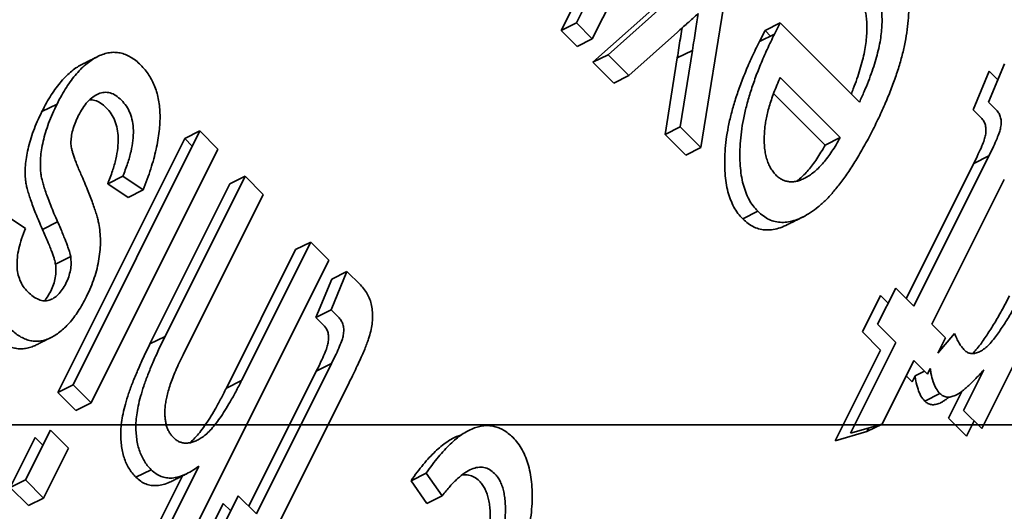
# Model space of a CAD drawing. Units: millimetres. Extents: x -49.6 to 40.4, y -55.2 to 29.
# Drawn here: x 17.7 to 22.1, y -5.4 to -3.2 of the extents above; entities that cross this region are included whole.
import ezdxf

# ---------------------------------------------------------------- set-up
doc = ezdxf.new("R2010")
doc.units = ezdxf.units.MM
for name, color, linetype, true_color in [('Isometric$44', 7, 'Continuous', 0xffffff), ('ORTHO$40', 7, 'Continuous', 0xffffff), ('ORTHO$42', 7, 'Continuous', 0xffffff)]:
    doc.layers.add(name, color=color, linetype=linetype, true_color=true_color)

msp = doc.modelspace()

# ---------------------------------------------------------------- linework, layer by layer
at = {"layer": 'Isometric$44', "color": 18, "linetype": 'Continuous', "lineweight": 35}
for p, q in [((21.0132, -1.7702, -22.7835), (20.2466, -3.3036, -23.5501)), ((20.6784, -3.0242, -23.7025), (20.2496, -3.4066, -23.6562)), ((20.3163, -3.3733, -23.6895), (20.745, -2.9909, -23.7359)), ((20.2573, -3.073, -23.3303), (20.1769, -3.2339, -23.4107)), ((20.8365, -3.0823, -23.9188), (20.7245, -3.7815, -24.506)), ((20.1102, -3.2672, -23.3774), (20.1767, -3.1343, -23.3109)), ((20.1769, -3.2339, -23.4107), (20.1102, -3.2672, -23.3774)), ((20.2466, -3.3036, -23.5501), (20.1769, -3.2339, -23.4107)), ((21.0063, -3.2672, -24.2735), (21.073, -3.2339, -24.3068)), ((21.073, -3.2339, -24.3068), (21.0479, -3.2826, -24.3305)), ((21.073, -3.2339, -24.3068), (21.4215, -3.5824, -25.0038)), ((20.1102, -3.2672, -23.3774), (20.1799, -3.3369, -23.5168)), ((20.6213, -3.2737, -23.895), (20.4074, -3.4644, -23.8719)), ((20.9813, -3.3159, -24.2972), (21.0063, -3.2672, -24.2735)), ((21.0479, -3.2826, -24.3305), (20.9813, -3.3159, -24.2972)), ((21.0304, -3.2913, -24.3217), (21.0063, -3.2672, -24.2735)), ((20.2466, -3.3036, -23.5501), (20.1799, -3.3369, -23.5168)), ((20.3163, -3.3733, -23.6895), (20.2496, -3.4066, -23.6562)), ((20.4074, -3.4644, -23.8719), (20.3163, -3.3733, -23.6895)), ((20.687, -3.3543, -24.0413), (20.6203, -3.3876, -24.0079)), ((20.6333, -3.6903, -24.3236), (20.687, -3.3543, -24.0413)), ((20.2496, -3.4066, -23.6562), (20.3408, -3.4978, -23.8385)), ((20.6203, -3.3876, -24.0079), (20.5667, -3.7237, -24.2903)), ((22.0587, -3.4131, -25.4718), (21.989, -3.5824, -25.5713)), ((21.9223, -3.6157, -25.538), (21.992, -3.4464, -25.4384)), ((21.992, -3.4464, -25.4384), (22.0295, -3.4839, -25.5134)), ((20.4074, -3.4644, -23.8719), (20.3408, -3.4978, -23.8385)), ((21.337, -3.7368, -25.0738), (21.073, -3.4728, -24.5458)), ((21.044, -3.5439, -24.5879), (21.2703, -3.7702, -25.0405)), ((17.8262, -3.6236, -21.4498), (17.8928, -3.5903, -21.4831)), ((21.989, -3.5824, -25.5713), (22.0237, -3.617, -25.6407)), ((21.957, -3.6504, -25.6074), (21.9223, -3.6157, -25.538)), ((18.5207, -3.7085, -22.2292), (17.9631, -4.8236, -22.7868)), ((18.4541, -3.7418, -22.1959), (18.5207, -3.7085, -22.2292)), ((18.5207, -3.7085, -22.2292), (18.6004, -3.7882, -22.3885)), ((20.6333, -3.6903, -24.3236), (20.5667, -3.7237, -24.2903)), ((20.5667, -3.7237, -24.2903), (20.6578, -3.8148, -24.4726)), ((20.7245, -3.7815, -24.506), (20.6333, -3.6903, -24.3236)), ((17.8965, -4.857, -22.7535), (18.4541, -3.7418, -22.1959)), ((18.4874, -3.7752, -22.2626), (18.4541, -3.7418, -22.1959)), ((21.337, -3.7368, -25.0738), (21.2703, -3.7702, -25.0405)), ((18.0428, -4.9033, -22.9461), (18.6004, -3.7882, -22.3885)), ((20.7245, -3.7815, -24.506), (20.6578, -3.8148, -24.4726)), ((21.9239, -3.8515, -25.7754), (21.6271, -4.4451, -26.0722)), ((21.6604, -4.4785, -26.1389), (21.9905, -3.8182, -25.8087)), ((21.9905, -3.8182, -25.8087), (21.9239, -3.8515, -25.7754)), ((18.1822, -3.9076, -22.0898), (18.1155, -3.941, -22.0565)), ((18.2718, -3.9674, -22.2392), (18.1822, -3.9076, -22.0898)), ((18.3681, -4.6111, -22.9792), (18.7199, -3.9076, -22.6275)), ((18.7199, -3.9076, -22.6275), (18.6532, -3.941, -22.5942)), ((18.7199, -3.9076, -22.6275), (18.7995, -3.9873, -22.7868)), ((21.7401, -4.5581, -26.2982), (22.0585, -3.9212, -25.9797)), ((21.9591, -5.0161, -26.9752), (22.5167, -3.901, -26.4177)), ((18.1155, -3.941, -22.0565), (18.2051, -4.0007, -22.2058)), ((18.2718, -3.9674, -22.2392), (18.2051, -4.0007, -22.2058)), ((18.6532, -3.941, -22.5942), (18.3014, -4.6445, -22.9459)), ((18.7995, -3.9873, -22.7868), (18.4468, -4.6927, -23.1395)), ((20.9746, -4.0615, -25.0362), (20.908, -4.0949, -25.0028)), ((17.7541, -4.1366, -21.8907), (17.6644, -4.0769, -21.7413)), ((17.8955, -4.1077, -22.0032), (17.8288, -4.141, -21.9698)), ((19.0086, -4.1964, -23.205), (18.7041, -4.8053, -23.5094)), ((19.0086, -4.1964, -23.205), (18.9419, -4.2297, -23.1716)), ((19.0883, -4.276, -23.3643), (19.0086, -4.1964, -23.205)), ((18.9419, -4.2297, -23.1716), (18.6375, -4.8386, -23.4761)), ((17.8862, -4.2941, -22.1803), (17.9529, -4.2608, -22.2137)), ((18.3216, -5.8094, -24.1309), (19.0883, -4.276, -23.3643)), ((19.0982, -4.4951, -23.5933), (19.1679, -4.3258, -23.4937)), ((19.1679, -4.3258, -23.4937), (19.1012, -4.3591, -23.4604)), ((19.2269, -4.3848, -23.6116), (19.1679, -4.3258, -23.4937)), ((19.1012, -4.3591, -23.4604), (19.0315, -4.5284, -23.56)), ((21.5808, -4.3988, -25.9796), (21.5011, -4.5581, -26.0592)), ((21.6604, -4.4785, -26.1389), (21.5808, -4.3988, -25.9796)), ((21.4344, -4.5914, -26.0259), (21.5141, -4.4321, -25.9462)), ((21.5141, -4.4321, -25.9462), (21.5474, -4.4655, -26.0129)), ((19.0315, -4.5284, -23.56), (19.0982, -4.4951, -23.5933)), ((19.0982, -4.4951, -23.5933), (19.1329, -4.5298, -23.6627)), ((19.0662, -4.5631, -23.6293), (19.0315, -4.5284, -23.56)), ((21.5011, -4.5581, -26.0592), (21.5808, -4.6378, -26.2185)), ((21.7998, -4.6178, -26.4177), (21.7401, -4.5581, -26.2982)), ((18.3681, -4.6111, -22.9792), (18.3014, -4.6445, -22.9459)), ((21.5141, -4.6711, -26.1852), (21.4344, -4.5914, -26.0259)), ((21.8396, -4.5979, -26.4376), (21.7666, -4.6842, -26.4508)), ((21.7666, -4.6842, -26.4508), (21.7998, -4.6178, -26.4177)), ((21.315, -5.0694, -26.3843), (21.5141, -4.6711, -26.1852)), ((21.5808, -4.6378, -26.2185), (21.3816, -5.036, -26.4177)), ((21.6604, -4.7174, -26.3778), (21.521, -4.9962, -26.5172)), ((21.6604, -4.7174, -26.3778), (21.7202, -4.7772, -26.4973)), ((18.7696, -5.3912, -24.1608), (19.0998, -4.7309, -23.8307)), ((19.0998, -4.7309, -23.8307), (19.0331, -4.7643, -23.7974)), ((21.7202, -4.7772, -26.4973), (21.7329, -4.7517, -26.4846)), ((21.9685, -4.7585, -26.7269), (21.8795, -4.9365, -26.8159)), ((18.6375, -4.8386, -23.4761), (18.7041, -4.8053, -23.5094)), ((19.0331, -4.7643, -23.7974), (18.7363, -5.3578, -24.0941)), ((21.6535, -4.8105, -26.464), (21.6271, -4.7841, -26.4112)), ((21.6662, -4.785, -26.4513), (21.6535, -4.8105, -26.464)), ((21.7074, -4.7644, -26.4719), (21.6662, -4.785, -26.4513)), ((17.9631, -4.8236, -22.7868), (17.8965, -4.857, -22.7535)), ((18.0428, -4.9033, -22.9461), (17.9631, -4.8236, -22.7868)), ((18.8493, -5.4708, -24.3201), (19.1678, -4.8339, -24.0017)), ((17.8965, -4.857, -22.7535), (17.9761, -4.9366, -22.9128)), ((21.7087, -4.8956, -26.6043), (21.7754, -4.8623, -26.6376)), ((21.8128, -4.9698, -26.7826), (21.8712, -4.8529, -26.7242)), ((17.9761, -4.9366, -22.9128), (18.0428, -4.9033, -22.9461)), ((21.8925, -5.0494, -26.9419), (21.8128, -4.9698, -26.7826)), ((21.8795, -4.9365, -26.8159), (21.9591, -5.0161, -26.9752)), ((21.3816, -5.036, -26.4177), (21.521, -4.9962, -26.5172)), ((21.521, -4.9962, -26.5172), (21.4544, -5.0295, -26.4839)), ((21.4544, -5.0295, -26.4839), (21.4627, -5.0129, -26.4756)), ((21.9258, -4.9828, -26.9086), (21.8925, -5.0494, -26.9419)), ((17.6874, -5.2752, -22.9626), (17.7969, -5.0561, -22.853)), ((17.8636, -5.0228, -22.8864), (17.7541, -5.2418, -22.9959)), ((17.7969, -5.0561, -22.853), (17.8302, -5.0895, -22.9197)), ((17.9432, -5.1024, -23.0457), (17.8636, -5.0228, -22.8864)), ((21.4544, -5.0295, -26.4839), (21.315, -5.0694, -26.3843)), ((17.8337, -5.3215, -23.1552), (17.9432, -5.1024, -23.0457)), ((18.2419, -5.7297, -23.9716), (18.5161, -5.1815, -23.6975)), ((18.4448, -5.2239, -23.6687), (18.1753, -5.763, -23.9383)), ((18.3065, -5.1969, -23.5034), (18.2398, -5.2302, -23.47)), ((19.5164, -5.212, -24.7284), (19.4497, -5.2453, -24.695)), ((19.5861, -5.3115, -24.8976), (19.5164, -5.212, -24.7284)), ((17.7541, -5.2418, -22.9959), (17.6874, -5.2752, -22.9626)), ((17.6874, -5.2752, -22.9626), (17.767, -5.3548, -23.1219)), ((17.8337, -5.3215, -23.1552), (17.7541, -5.2418, -22.9959)), ((19.4497, -5.2453, -24.695), (19.5194, -5.3449, -24.8643)), ((17.767, -5.3548, -23.1219), (17.8337, -5.3215, -23.1552)), ((18.69, -5.3115, -24.0015), (18.6103, -5.4708, -24.0812)), ((18.7696, -5.3912, -24.1608), (18.69, -5.3115, -24.0015)), ((19.5194, -5.3449, -24.8643), (19.5861, -5.3115, -24.8976)), ((18.5437, -5.5042, -24.0478), (18.6233, -5.3449, -23.9682)), ((18.6233, -5.3449, -23.9682), (18.6567, -5.3782, -24.0348))]:
    msp.add_line(p, q, dxfattribs=at)
for points, knots in [([(21.5529, -2.9073, -24.4602), (21.5606, -2.9156, -24.4762), (21.5758, -2.9318, -24.5076), (21.5949, -2.9616, -24.5565), (21.6108, -2.9945, -24.6053), (21.6228, -3.0313, -24.6541), (21.6318, -3.071, -24.7027), (21.6373, -3.1143, -24.7516), (21.639, -3.1611, -24.8001), (21.6375, -3.211, -24.8485), (21.6322, -3.2637, -24.8959), (21.6228, -3.3188, -24.9416), (21.6099, -3.3761, -24.986), (21.5927, -3.4355, -25.0282), (21.5718, -3.4969, -25.0687), (21.5469, -3.5605, -25.1074), (21.5182, -3.6263, -25.1445), (21.4969, -3.67, -25.1669), (21.4859, -3.6925, -25.1784)], [0, 0, 0, 0, 0.058734, 0.115345, 0.170494, 0.224181, 0.278063, 0.332137, 0.387914, 0.445297, 0.504439, 0.565292, 0.628705, 0.694986, 0.764829, 0.838697, 0.916978, 1, 1, 1, 1]), ([(21.4215, -3.5824, -25.0038), (21.4286, -3.5667, -24.9953), (21.4424, -3.5363, -24.9787), (21.4608, -3.4908, -24.9515), (21.4772, -3.4473, -24.9245), (21.4905, -3.4054, -24.8959), (21.5018, -3.3654, -24.8672), (21.5104, -3.3272, -24.8375), (21.5166, -3.2906, -24.8072), (21.5199, -3.2561, -24.776), (21.5212, -3.2237, -24.745), (21.5203, -3.1938, -24.7141), (21.5173, -3.1663, -24.6837), (21.5125, -3.1413, -24.6538), (21.5058, -3.1184, -24.6243), (21.4969, -3.0983, -24.5952), (21.4859, -3.0806, -24.5665), (21.4772, -3.071, -24.5483), (21.4728, -3.0662, -24.539)], [0, 0, 0, 0, 0.087615, 0.170302, 0.248233, 0.321396, 0.390473, 0.456094, 0.518813, 0.578779, 0.636426, 0.691492, 0.744156, 0.795371, 0.845741, 0.896295, 0.947255, 1, 1, 1, 1]), ([(21.4061, -3.0995, -24.5056), (21.4105, -3.1044, -24.5149), (21.4192, -3.114, -24.5332), (21.4302, -3.1317, -24.5619), (21.4392, -3.1517, -24.5909), (21.4458, -3.1746, -24.6205), (21.4507, -3.1997, -24.6503), (21.4537, -3.2271, -24.6808), (21.4546, -3.2571, -24.7116), (21.4532, -3.2895, -24.7427), (21.4499, -3.324, -24.7739), (21.4437, -3.3605, -24.8042), (21.4351, -3.3988, -24.8339), (21.4239, -3.4387, -24.8626), (21.4105, -3.4806, -24.8912), (21.397, -3.5164, -24.9134), (21.3883, -3.5384, -24.9267), (21.3852, -3.546, -24.9312)], [0, 0, 0, 0, 0.060542, 0.119034, 0.177061, 0.234876, 0.293662, 0.35411, 0.417317, 0.483484, 0.552315, 0.624305, 0.699625, 0.778913, 0.86289, 0.952341, 1, 1, 1, 1]), ([(20.6213, -3.2737, -23.895), (20.6358, -3.2609, -23.8966), (20.6662, -3.2338, -23.9), (20.6967, -3.2067, -23.9035), (20.7128, -3.1925, -23.9053)], [0, 0, 0, 0, 0.472845, 1, 1, 1, 1]), ([(20.7128, -3.1925, -23.9053), (20.7109, -3.2046, -23.9155), (20.7069, -3.2298, -23.9367), (20.7005, -3.2688, -23.9693), (20.694, -3.3107, -24.0047), (20.6894, -3.3394, -24.0288), (20.687, -3.3543, -24.0413)], [0, 0, 0, 0, 0.224058, 0.467262, 0.72406, 1, 1, 1, 1]), ([(20.6203, -3.3876, -24.0079), (20.6227, -3.3727, -23.9955), (20.6274, -3.344, -23.9714), (20.6338, -3.3022, -23.936), (20.6386, -3.2731, -23.9117), (20.6411, -3.258, -23.899), (20.6414, -3.2559, -23.8973)], [0, 0, 0, 0, 0.338961, 0.654408, 0.953156, 1, 1, 1, 1]), ([(20.9746, -4.0615, -25.0362), (20.9675, -4.0538, -25.0212), (20.9533, -4.0385, -24.9918), (20.9355, -4.0101, -24.9457), (20.921, -3.9782, -24.8992), (20.9095, -3.9428, -24.8523), (20.9013, -3.9037, -24.8051), (20.8968, -3.8608, -24.7576), (20.8951, -3.8145, -24.7096), (20.8966, -3.7648, -24.6614), (20.9018, -3.712, -24.6138), (20.9108, -3.6568, -24.5676), (20.9242, -3.5995, -24.5237), (20.9409, -3.5401, -24.481), (20.9621, -3.4786, -24.4407), (20.9867, -3.4147, -24.4015), (21.0156, -3.3488, -24.3644), (21.0369, -3.305, -24.342), (21.0479, -3.2826, -24.3305)], [0, 0, 0, 0, 0.05571, 0.109694, 0.162658, 0.215196, 0.268175, 0.32202, 0.377796, 0.436048, 0.496318, 0.558287, 0.622502, 0.689912, 0.760814, 0.835862, 0.91572, 1, 1, 1, 1]), ([(20.9813, -3.3159, -24.2972), (20.9703, -3.3384, -24.3087), (20.9489, -3.3822, -24.3311), (20.9201, -3.4481, -24.3681), (20.8955, -3.5119, -24.4074), (20.8743, -3.5734, -24.4477), (20.8575, -3.6329, -24.4904), (20.8441, -3.6902, -24.5343), (20.8351, -3.7454, -24.5804), (20.83, -3.7981, -24.6281), (20.8284, -3.8479, -24.6762), (20.8302, -3.8941, -24.7243), (20.8347, -3.9371, -24.7717), (20.8428, -3.9762, -24.819), (20.8543, -4.0115, -24.8659), (20.8689, -4.0435, -24.9123), (20.8866, -4.0718, -24.9585), (20.9008, -4.0871, -24.9879), (20.908, -4.0949, -25.0028)], [0, 0, 0, 0, 0.08428, 0.164138, 0.239186, 0.310088, 0.377498, 0.441713, 0.503682, 0.563952, 0.622204, 0.67798, 0.731825, 0.784804, 0.837342, 0.890306, 0.94429, 1, 1, 1, 1]), ([(17.8928, -3.5903, -21.4831), (17.8995, -3.5773, -21.4768), (17.9126, -3.552, -21.4646), (17.9337, -3.5168, -21.4505), (17.9556, -3.4854, -21.441), (17.9778, -3.4568, -21.4347), (18.001, -3.4325, -21.4335), (18.0246, -3.4112, -21.4358), (18.049, -3.3937, -21.4427), (18.0737, -3.3797, -21.4533), (18.0985, -3.3696, -21.4681), (18.123, -3.3636, -21.4866), (18.1471, -3.3623, -21.5094), (18.1708, -3.3649, -21.5358), (18.1942, -3.3721, -21.5663), (18.2171, -3.3834, -21.6005), (18.2397, -3.3988, -21.6385), (18.2538, -3.4121, -21.666), (18.2611, -3.419, -21.68)], [0, 0, 0, 0, 0.066737, 0.130739, 0.192622, 0.252706, 0.311442, 0.370262, 0.428902, 0.488462, 0.548455, 0.608072, 0.667754, 0.729187, 0.792805, 0.858714, 0.927446, 1, 1, 1, 1]), ([(18.0049, -3.4147, -21.4197), (17.9974, -3.4185, -21.4159), (17.9816, -3.4275, -21.4092), (17.958, -3.4445, -21.4025), (17.9343, -3.4658, -21.4002), (17.9112, -3.4902, -21.4013), (17.8889, -3.5187, -21.4076), (17.867, -3.5501, -21.4171), (17.8459, -3.5853, -21.4313), (17.8328, -3.6107, -21.4435), (17.8262, -3.6236, -21.4498)], [0, 0, 0, 0, 0.113267, 0.234503, 0.356109, 0.477543, 0.601764, 0.729703, 0.862026, 1, 1, 1, 1]), ([(18.2611, -3.419, -21.68), (18.2675, -3.426, -21.6935), (18.2802, -3.4396, -21.7197), (18.2972, -3.4625, -21.7596), (18.3114, -3.4875, -21.7989), (18.3235, -3.5139, -21.8374), (18.3327, -3.5424, -21.8751), (18.3398, -3.5724, -21.9122), (18.344, -3.6044, -21.9484), (18.3462, -3.6379, -21.9841), (18.3454, -3.6734, -22.0188), (18.3425, -3.7104, -22.053), (18.3368, -3.7492, -22.086), (18.3288, -3.7897, -22.1185), (18.3181, -3.8318, -22.1499), (18.305, -3.8756, -22.1807), (18.2898, -3.9213, -22.2111), (18.2779, -3.9518, -22.2297), (18.2718, -3.9674, -22.2392)], [0, 0, 0, 0, 0.068598, 0.133768, 0.196572, 0.256229, 0.314602, 0.370895, 0.427188, 0.483069, 0.539889, 0.597519, 0.657405, 0.719194, 0.784329, 0.852247, 0.924462, 1, 1, 1, 1]), ([(21.0042, -3.7065, -24.7107), (21.0049, -3.6985, -24.7034), (21.0064, -3.6821, -24.6884), (21.011, -3.6565, -24.6674), (21.0169, -3.6294, -24.6463), (21.0247, -3.6009, -24.6257), (21.0341, -3.5708, -24.6048), (21.0455, -3.5394, -24.5849), (21.0585, -3.5064, -24.5648), (21.068, -3.4842, -24.5523), (21.073, -3.4728, -24.5458)], [0, 0, 0, 0, 0.101833, 0.20833, 0.319957, 0.44015, 0.566852, 0.703097, 0.846883, 1, 1, 1, 1]), ([(17.9862, -3.6425, -21.6287), (17.9925, -3.6308, -21.6233), (18.0049, -3.6079, -21.6128), (18.0268, -3.5793, -21.6061), (18.0506, -3.5584, -21.609), (18.0756, -3.544, -21.6197), (18.1016, -3.537, -21.6386), (18.1272, -3.5401, -21.6674), (18.1526, -3.5518, -21.7044), (18.1679, -3.5656, -21.7335), (18.176, -3.5728, -21.7488)], [0, 0, 0, 0, 0.119572, 0.232215, 0.343976, 0.460221, 0.58071, 0.708044, 0.84573, 1, 1, 1, 1]), ([(17.8955, -4.1077, -22.0032), (17.8901, -4.0954, -21.9855), (17.8798, -4.072, -21.9519), (17.8658, -4.0378, -21.9037), (17.8537, -4.0066, -21.8603), (17.8434, -3.9783, -21.8216), (17.835, -3.9527, -21.7877), (17.8287, -3.93, -21.7587), (17.8237, -3.9106, -21.7343), (17.8205, -3.8878, -21.7083), (17.8189, -3.8605, -21.6795), (17.82, -3.8267, -21.6467), (17.8243, -3.7909, -21.6152), (17.8317, -3.7533, -21.5849), (17.8423, -3.7141, -21.5564), (17.8556, -3.6735, -21.5291), (17.8729, -3.6319, -21.5048), (17.886, -3.6045, -21.4905), (17.8928, -3.5903, -21.4831)], [0, 0, 0, 0, 0.088802, 0.169044, 0.241298, 0.305599, 0.36146, 0.409493, 0.449546, 0.481868, 0.538906, 0.596212, 0.655284, 0.717158, 0.781997, 0.850081, 0.922425, 1, 1, 1, 1]), ([(18.1093, -3.6062, -21.7155), (18.1012, -3.5989, -21.7001), (18.0859, -3.5852, -21.6711), (18.061, -3.5736, -21.6346), (18.0439, -3.5715, -21.6153), (18.0356, -3.572, -21.6076)], [0, 0, 0, 0, 0.374159, 0.708094, 1, 1, 1, 1]), ([(18.176, -3.5728, -21.7488), (18.1835, -3.5813, -21.7648), (18.198, -3.5976, -21.7955), (18.2144, -3.6291, -21.8435), (18.225, -3.665, -21.89), (18.2295, -3.7056, -21.935), (18.2275, -3.7507, -21.9782), (18.2187, -3.7999, -22.0186), (18.2035, -3.8532, -22.0568), (18.1896, -3.8888, -22.0784), (18.1822, -3.9076, -22.0898)], [0, 0, 0, 0, 0.13251, 0.25394, 0.369112, 0.48185, 0.595966, 0.71821, 0.85134, 1, 1, 1, 1]), ([(17.8262, -3.6236, -21.4498), (17.8194, -3.6378, -21.4572), (17.8062, -3.6653, -21.4715), (17.7889, -3.7068, -21.4958), (17.7756, -3.7475, -21.5231), (17.765, -3.7866, -21.5516), (17.7576, -3.8242, -21.5819), (17.7533, -3.86, -21.6134), (17.7522, -3.8939, -21.6461), (17.7538, -3.9212, -21.675), (17.757, -3.9439, -21.701), (17.762, -3.9633, -21.7253), (17.7683, -3.9861, -21.7544), (17.7767, -4.0116, -21.7883), (17.787, -4.0399, -21.8269), (17.7992, -4.0712, -21.8703), (17.8132, -4.1053, -21.9185), (17.8234, -4.1287, -21.9522), (17.8288, -4.141, -21.9698)], [0, 0, 0, 0, 0.077575, 0.149919, 0.218003, 0.282842, 0.344716, 0.403788, 0.461094, 0.518132, 0.550454, 0.590507, 0.63854, 0.694401, 0.758702, 0.830956, 0.911198, 1, 1, 1, 1]), ([(18.1155, -3.941, -22.0565), (18.1229, -3.9222, -22.0451), (18.1369, -3.8866, -22.0234), (18.152, -3.8333, -21.9853), (18.1608, -3.784, -21.9449), (18.1628, -3.7389, -21.9017), (18.1583, -3.6983, -21.8566), (18.1477, -3.6624, -21.8101), (18.1313, -3.6309, -21.7622), (18.1169, -3.6146, -21.7315), (18.1093, -3.6062, -21.7155)], [0, 0, 0, 0, 0.14866, 0.28179, 0.404034, 0.51815, 0.630888, 0.74606, 0.86749, 1, 1, 1, 1]), ([(22.0237, -3.617, -25.6407), (22.0278, -3.6217, -25.6495), (22.0354, -3.6306, -25.6659), (22.0427, -3.6488, -25.6915), (22.0457, -3.6699, -25.7156), (22.0436, -3.6854, -25.729), (22.0425, -3.6933, -25.7358)], [0, 0, 0, 0, 0.286666, 0.536433, 0.76618, 1, 1, 1, 1]), ([(17.9538, -3.7619, -21.7157), (17.9542, -3.7526, -21.7069), (17.955, -3.734, -21.689), (17.9614, -3.7041, -21.6654), (17.9717, -3.673, -21.6447), (17.9812, -3.653, -21.6342), (17.9862, -3.6425, -21.6287)], [0, 0, 0, 0, 0.230879, 0.466821, 0.719998, 1, 1, 1, 1]), ([(21.9758, -3.7266, -25.7024), (21.9769, -3.7188, -25.6957), (21.979, -3.7033, -25.6823), (21.976, -3.6821, -25.6582), (21.9687, -3.6639, -25.6326), (21.9611, -3.6551, -25.6162), (21.957, -3.6504, -25.6074)], [0, 0, 0, 0, 0.23382, 0.463567, 0.713334, 1, 1, 1, 1]), ([(21.4859, -3.6925, -25.1784), (21.4741, -3.7155, -25.1896), (21.4513, -3.7602, -25.2115), (21.4156, -3.8225, -25.2382), (21.3803, -3.8789, -25.2592), (21.3452, -3.9293, -25.2745), (21.3102, -3.973, -25.2832), (21.2755, -4.0109, -25.2864), (21.2408, -4.0427, -25.2835), (21.2064, -4.0681, -25.2746), (21.1728, -4.0871, -25.26), (21.1405, -4.1008, -25.2413), (21.1093, -4.1091, -25.2184), (21.0796, -4.1109, -25.1905), (21.051, -4.1076, -25.1586), (21.0239, -4.0982, -25.1221), (20.9982, -4.0828, -25.081), (20.9826, -4.0687, -25.0513), (20.9746, -4.0615, -25.0362)], [0, 0, 0, 0, 0.084514, 0.164397, 0.239575, 0.310424, 0.377514, 0.441638, 0.503055, 0.562996, 0.620921, 0.676452, 0.730182, 0.783428, 0.835913, 0.88941, 0.943848, 1, 1, 1, 1]), ([(21.054, -3.9019, -24.9559), (21.0493, -3.8967, -24.946), (21.04, -3.8864, -24.9264), (21.028, -3.8681, -24.8961), (21.0187, -3.8468, -24.8655), (21.0112, -3.8235, -24.8348), (21.0062, -3.7976, -24.8038), (21.0029, -3.7696, -24.7726), (21.0024, -3.7389, -24.7414), (21.0036, -3.7174, -24.7211), (21.0042, -3.7065, -24.7107)], [0, 0, 0, 0, 0.128769, 0.253365, 0.374566, 0.494735, 0.616052, 0.739456, 0.867196, 1, 1, 1, 1]), ([(22.0425, -3.6933, -25.7358), (22.0408, -3.7002, -25.7409), (22.0366, -3.7166, -25.7532), (22.0254, -3.7442, -25.7696), (22.0098, -3.7789, -25.7888), (21.9974, -3.8042, -25.8016), (21.9905, -3.8182, -25.8087)], [0, 0, 0, 0, 0.154857, 0.368925, 0.650949, 1, 1, 1, 1]), ([(17.9538, -3.7619, -21.7157), (17.954, -3.7653, -21.7193), (17.9545, -3.7732, -21.7277), (17.9569, -3.7853, -21.7422), (17.9603, -3.7996, -21.7599), (17.9652, -3.8157, -21.7809), (17.9717, -3.8334, -21.8051), (17.9791, -3.8537, -21.8328), (17.9881, -3.8756, -21.8637), (17.9947, -3.8907, -21.8854), (17.9981, -3.8986, -21.8968)], [0, 0, 0, 0, 0.061004, 0.141395, 0.237691, 0.352034, 0.486513, 0.638401, 0.810736, 1, 1, 1, 1]), ([(21.054, -3.9019, -24.9559), (21.0585, -3.9061, -24.9646), (21.0675, -3.9143, -24.9818), (21.0821, -3.9234, -25.0056), (21.0978, -3.9288, -25.0266), (21.1139, -3.9323, -25.0462), (21.131, -3.9316, -25.0626), (21.1487, -3.9289, -25.0776), (21.1673, -3.9224, -25.0897), (21.1865, -3.9133, -25.0998), (21.206, -3.9014, -25.1074), (21.2253, -3.8861, -25.1115), (21.2444, -3.8684, -25.1129), (21.2635, -3.8478, -25.1113), (21.2822, -3.8242, -25.1064), (21.3008, -3.7976, -25.0984), (21.3194, -3.7687, -25.0881), (21.3311, -3.7476, -25.0786), (21.337, -3.7368, -25.0738)], [0, 0, 0, 0, 0.059496, 0.117439, 0.173917, 0.230546, 0.287144, 0.344361, 0.403544, 0.464857, 0.527346, 0.58921, 0.652435, 0.71661, 0.783604, 0.852624, 0.924924, 1, 1, 1, 1]), ([(21.9239, -3.8515, -25.7754), (21.9308, -3.8375, -25.7683), (21.9432, -3.8123, -25.7554), (21.9588, -3.7775, -25.7363), (21.97, -3.7499, -25.7199), (21.9741, -3.7335, -25.7076), (21.9758, -3.7266, -25.7024)], [0, 0, 0, 0, 0.349051, 0.631075, 0.845143, 1, 1, 1, 1]), ([(21.2703, -3.7702, -25.0405), (21.2644, -3.7809, -25.0453), (21.2528, -3.802, -25.0548), (21.2342, -3.8309, -25.0651), (21.2156, -3.8575, -25.0731), (21.1968, -3.8812, -25.078), (21.1778, -3.9018, -25.0796), (21.1611, -3.9173, -25.0783), (21.1506, -3.9257, -25.0764), (21.1467, -3.9287, -25.0754)], [0, 0, 0, 0, 0.167236, 0.328288, 0.482036, 0.631267, 0.774223, 0.915059, 1, 1, 1, 1]), ([(17.9981, -3.8986, -21.8968), (18.0032, -3.9103, -21.9135), (18.0129, -3.9327, -21.9456), (18.0264, -3.9655, -21.9919), (18.0386, -3.9957, -22.0343), (18.0491, -4.0239, -22.073), (18.0579, -4.0501, -22.108), (18.0657, -4.0735, -22.1392), (18.0718, -4.0948, -22.1666), (18.0776, -4.1203, -22.1978), (18.0822, -4.1514, -22.2336), (18.0843, -4.1899, -22.2742), (18.0827, -4.2299, -22.3126), (18.0778, -4.2708, -22.3486), (18.0691, -4.3123, -22.3814), (18.0572, -4.3542, -22.4114), (18.0415, -4.3957, -22.4372), (18.029, -4.4224, -22.4514), (18.0226, -4.436, -22.4585)], [0, 0, 0, 0, 0.080348, 0.154086, 0.221746, 0.283008, 0.338429, 0.387637, 0.431089, 0.468395, 0.535347, 0.601101, 0.665615, 0.730436, 0.795703, 0.861629, 0.92964, 1, 1, 1, 1]), ([(17.9529, -4.2608, -22.2137), (17.9522, -4.2574, -22.2097), (17.9507, -4.2496, -22.2003), (17.9472, -4.2369, -22.1841), (17.9422, -4.2217, -22.1639), (17.9355, -4.2042, -22.1397), (17.9278, -4.1835, -22.1113), (17.9182, -4.1608, -22.079), (17.9076, -4.1348, -22.0424), (17.8997, -4.1171, -22.0167), (17.8955, -4.1077, -22.0032)], [0, 0, 0, 0, 0.056472, 0.132657, 0.228152, 0.343167, 0.4768, 0.631658, 0.805172, 1, 1, 1, 1]), ([(20.908, -4.0949, -25.0028), (20.9159, -4.102, -25.0179), (20.9316, -4.1161, -25.0477), (20.9573, -4.1315, -25.0888), (20.9844, -4.1409, -25.1253), (21.013, -4.1443, -25.1572), (21.0427, -4.1424, -25.185), (21.0738, -4.1342, -25.208), (21.0955, -4.125, -25.2205), (21.1068, -4.1194, -25.2261), (21.1073, -4.1191, -25.2264)], [0, 0, 0, 0, 0.14709, 0.289692, 0.429828, 0.567314, 0.706792, 0.847538, 0.993002, 1, 1, 1, 1]), ([(17.7541, -4.1366, -21.8907), (17.7481, -4.1518, -21.8999), (17.7368, -4.1807, -21.9175), (17.7244, -4.224, -21.9484), (17.7178, -4.2642, -21.982), (17.7159, -4.3017, -22.0176), (17.72, -4.3355, -22.0556), (17.7294, -4.3661, -22.0955), (17.744, -4.3933, -22.1374), (17.7569, -4.4076, -22.1645), (17.7637, -4.4151, -22.1788)], [0, 0, 0, 0, 0.14289, 0.271578, 0.390469, 0.502571, 0.615208, 0.73219, 0.859187, 1, 1, 1, 1]), ([(17.8288, -4.141, -21.9698), (17.833, -4.1504, -21.9834), (17.8409, -4.1682, -22.0091), (17.8516, -4.1941, -22.0457), (17.8612, -4.2168, -22.078), (17.8689, -4.2375, -22.1064), (17.8755, -4.255, -22.1306), (17.8805, -4.2703, -22.1508), (17.8841, -4.2829, -22.167), (17.8856, -4.2908, -22.1763), (17.8862, -4.2941, -22.1803)], [0, 0, 0, 0, 0.194828, 0.368342, 0.5232, 0.656833, 0.771848, 0.867343, 0.943528, 1, 1, 1, 1]), ([(17.9529, -4.2608, -22.2137), (17.9538, -4.2705, -22.2243), (17.9556, -4.2891, -22.2447), (17.9523, -4.3198, -22.2721), (17.9447, -4.3503, -22.2951), (17.9361, -4.3691, -22.3052), (17.9317, -4.3787, -22.3104)], [0, 0, 0, 0, 0.262943, 0.503977, 0.746665, 1, 1, 1, 1]), ([(17.8651, -4.412, -22.2771), (17.8695, -4.4024, -22.2719), (17.8781, -4.3837, -22.2617), (17.8857, -4.3531, -22.2388), (17.8889, -4.3225, -22.2114), (17.8871, -4.3038, -22.191), (17.8862, -4.2941, -22.1803)], [0, 0, 0, 0, 0.253335, 0.496023, 0.737057, 1, 1, 1, 1]), ([(17.9317, -4.3787, -22.3104), (17.9266, -4.3881, -22.3147), (17.9167, -4.4063, -22.323), (17.8984, -4.428, -22.3264), (17.8787, -4.4437, -22.3225), (17.8573, -4.4536, -22.311), (17.8345, -4.4563, -22.2909), (17.8112, -4.4501, -22.2613), (17.787, -4.4366, -22.2236), (17.7718, -4.4226, -22.1944), (17.7637, -4.4151, -22.1788)], [0, 0, 0, 0, 0.106062, 0.207211, 0.308929, 0.418362, 0.538653, 0.673118, 0.825552, 1, 1, 1, 1]), ([(17.8368, -4.4549, -22.2917), (17.8411, -4.4501, -22.2912), (17.8514, -4.4371, -22.2885), (17.86, -4.4214, -22.2814), (17.8651, -4.412, -22.2771)], [0, 0, 0, 0, 0.406288, 1, 1, 1, 1]), ([(19.1678, -4.8339, -24.0017), (19.1743, -4.8207, -23.995), (19.1869, -4.7955, -23.9824), (19.2043, -4.7589, -23.9633), (19.2202, -4.7259, -23.946), (19.2335, -4.6955, -23.929), (19.2454, -4.6686, -23.914), (19.2548, -4.6444, -23.8992), (19.2626, -4.6236, -23.8861), (19.2701, -4.6001, -23.8702), (19.2761, -4.5729, -23.8491), (19.2804, -4.5415, -23.8219), (19.2807, -4.5112, -23.792), (19.2779, -4.482, -23.7599), (19.2714, -4.4539, -23.7253), (19.26, -4.4289, -23.6889), (19.2456, -4.4045, -23.6501), (19.2333, -4.3916, -23.6249), (19.2269, -4.3848, -23.6116)], [0, 0, 0, 0, 0.083545, 0.159876, 0.228339, 0.290344, 0.345196, 0.393108, 0.434003, 0.468159, 0.528538, 0.587469, 0.646559, 0.707604, 0.772036, 0.841534, 0.917022, 1, 1, 1, 1]), ([(22.148, -4.3994, -26.5474), (22.1379, -4.4191, -26.557), (22.1179, -4.4579, -26.5758), (22.0862, -4.513, -26.5993), (22.0539, -4.5652, -26.619), (22.0312, -4.5971, -26.6284), (22.0199, -4.613, -26.633)], [0, 0, 0, 0, 0.258393, 0.510947, 0.757266, 1, 1, 1, 1]), ([(18.0226, -4.436, -22.4585), (18.0167, -4.4473, -22.464), (18.0051, -4.4696, -22.4747), (17.9863, -4.5003, -22.4866), (17.9671, -4.5282, -22.4954), (17.9471, -4.5529, -22.5), (17.9264, -4.5738, -22.5002), (17.9052, -4.5924, -22.4976), (17.8833, -4.6075, -22.4908), (17.8608, -4.6193, -22.4802), (17.8382, -4.6281, -22.4662), (17.8157, -4.6323, -22.448), (17.7934, -4.6329, -22.4263), (17.7714, -4.6296, -22.4009), (17.7497, -4.6224, -22.372), (17.7284, -4.611, -22.3394), (17.707, -4.5966, -22.3036), (17.6937, -4.5838, -22.2775), (17.6868, -4.5772, -22.2641)], [0, 0, 0, 0, 0.064436, 0.125867, 0.185938, 0.24426, 0.301581, 0.35857, 0.416451, 0.475923, 0.535995, 0.595828, 0.657302, 0.7203, 0.78546, 0.85336, 0.924575, 1, 1, 1, 1]), ([(21.9533, -4.6464, -26.5996), (21.9645, -4.6305, -26.595), (21.9872, -4.5985, -26.5857), (22.0196, -4.5463, -26.5659), (22.0513, -4.4912, -26.5425), (22.0712, -4.4524, -26.5236), (22.0813, -4.4328, -26.5141)], [0, 0, 0, 0, 0.242734, 0.489053, 0.741607, 1, 1, 1, 1]), ([(19.1329, -4.5298, -23.6627), (19.137, -4.5345, -23.6715), (19.1446, -4.5433, -23.6879), (19.1519, -4.5615, -23.7134), (19.1549, -4.5827, -23.7376), (19.1528, -4.5982, -23.751), (19.1517, -4.606, -23.7577)], [0, 0, 0, 0, 0.286666, 0.536433, 0.76618, 1, 1, 1, 1]), ([(19.0851, -4.6393, -23.7244), (19.0861, -4.6315, -23.7176), (19.0883, -4.616, -23.7043), (19.0853, -4.5948, -23.6801), (19.0779, -4.5766, -23.6546), (19.0703, -4.5678, -23.6381), (19.0662, -4.5631, -23.6293)], [0, 0, 0, 0, 0.23382, 0.463567, 0.713334, 1, 1, 1, 1]), ([(17.6202, -4.6106, -22.2307), (17.627, -4.6171, -22.2441), (17.6403, -4.6299, -22.2702), (17.6617, -4.6444, -22.306), (17.683, -4.6557, -22.3387), (17.7047, -4.6629, -22.3676), (17.7267, -4.6663, -22.393), (17.749, -4.6656, -22.4146), (17.7715, -4.6614, -22.4329), (17.7889, -4.6547, -22.4436), (17.7988, -4.65, -22.4487), (17.801, -4.6489, -22.4499)], [0, 0, 0, 0, 0.139209, 0.270646, 0.395967, 0.51623, 0.632503, 0.745963, 0.856394, 0.967265, 1, 1, 1, 1]), ([(18.3065, -5.1969, -23.5034), (18.3008, -5.1908, -23.4916), (18.2898, -5.1789, -23.4687), (18.2755, -5.1579, -23.4334), (18.2635, -5.1352, -23.3987), (18.2537, -5.1106, -23.3643), (18.2467, -5.0836, -23.3303), (18.242, -5.0548, -23.2968), (18.2397, -5.0239, -23.2636), (18.2395, -4.9912, -23.2307), (18.2428, -4.9553, -23.1981), (18.2496, -4.9163, -23.166), (18.2603, -4.8738, -23.134), (18.2745, -4.8277, -23.1022), (18.2926, -4.7782, -23.0708), (18.3145, -4.7256, -23.04), (18.3395, -4.669, -23.0086), (18.3583, -4.6309, -22.9893), (18.3681, -4.6111, -22.9792)], [0, 0, 0, 0, 0.057444, 0.11172, 0.164296, 0.215175, 0.264674, 0.314426, 0.363638, 0.414362, 0.467035, 0.523919, 0.586431, 0.655337, 0.730601, 0.812712, 0.902626, 1, 1, 1, 1]), ([(19.1517, -4.606, -23.7577), (19.15, -4.6129, -23.7629), (19.1459, -4.6293, -23.7752), (19.1346, -4.6569, -23.7916), (19.1191, -4.6916, -23.8107), (19.1066, -4.7169, -23.8236), (19.0998, -4.7309, -23.8307)], [0, 0, 0, 0, 0.154857, 0.368925, 0.650949, 1, 1, 1, 1]), ([(21.8837, -4.6718, -26.5555), (21.8794, -4.6672, -26.5465), (21.8707, -4.6578, -26.5285), (21.8592, -4.6404, -26.4996), (21.8487, -4.6206, -26.4693), (21.8427, -4.6056, -26.4483), (21.8396, -4.5979, -26.4376)], [0, 0, 0, 0, 0.240042, 0.484989, 0.736809, 1, 1, 1, 1]), ([(22.0199, -4.613, -26.633), (22.0136, -4.6213, -26.6349), (22.0013, -4.6373, -26.6386), (21.9821, -4.6567, -26.6388), (21.9632, -4.6719, -26.6351), (21.9446, -4.6814, -26.626), (21.9269, -4.6869, -26.6139), (21.9108, -4.6865, -26.5973), (21.8959, -4.6823, -26.5783), (21.8878, -4.6754, -26.5631), (21.8837, -4.6718, -26.5555)], [0, 0, 0, 0, 0.146863, 0.283546, 0.414022, 0.539042, 0.66099, 0.776229, 0.887152, 1, 1, 1, 1]), ([(18.3014, -4.6445, -22.9459), (18.2917, -4.6643, -22.9559), (18.2729, -4.7024, -22.9752), (18.2478, -4.7589, -23.0067), (18.2259, -4.8116, -23.0375), (18.2079, -4.861, -23.0689), (18.1936, -4.9071, -23.1007), (18.183, -4.9496, -23.1326), (18.1761, -4.9887, -23.1648), (18.1729, -5.0245, -23.1974), (18.173, -5.0573, -23.2303), (18.1754, -5.0881, -23.2635), (18.18, -5.1169, -23.2969), (18.187, -5.144, -23.331), (18.1968, -5.1685, -23.3654), (18.2089, -5.1912, -23.4001), (18.2231, -5.2122, -23.4353), (18.2342, -5.2241, -23.4583), (18.2398, -5.2302, -23.47)], [0, 0, 0, 0, 0.097374, 0.187288, 0.269399, 0.344663, 0.413569, 0.476081, 0.532965, 0.585638, 0.636362, 0.685574, 0.735326, 0.784825, 0.835704, 0.88828, 0.942556, 1, 1, 1, 1]), ([(19.0331, -4.7643, -23.7974), (19.04, -4.7503, -23.7902), (19.0524, -4.725, -23.7774), (19.068, -4.6903, -23.7582), (19.0792, -4.6626, -23.7418), (19.0833, -4.6462, -23.7295), (19.0851, -4.6393, -23.7244)], [0, 0, 0, 0, 0.349051, 0.631075, 0.845143, 1, 1, 1, 1]), ([(21.7821, -4.6532, -26.4353), (21.7823, -4.6534, -26.4356), (21.7835, -4.6561, -26.4397), (21.7848, -4.6588, -26.4437), (21.7861, -4.6612, -26.4473)], [0, 0, 0, 0, 0.081722, 1, 1, 1, 1]), ([(21.9186, -4.6865, -26.6051), (21.9238, -4.6815, -26.6054), (21.9358, -4.6692, -26.605), (21.9469, -4.6546, -26.6016), (21.9533, -4.6464, -26.5996)], [0, 0, 0, 0, 0.431688, 1, 1, 1, 1]), ([(18.4044, -5.0558, -23.4601), (18.4009, -5.0521, -23.453), (18.3941, -5.0449, -23.4391), (18.3858, -5.0316, -23.4174), (18.3786, -5.0176, -23.3962), (18.3731, -5.0019, -23.375), (18.3696, -4.9845, -23.354), (18.3674, -4.9659, -23.3332), (18.3666, -4.946, -23.3126), (18.3675, -4.9246, -23.2921), (18.3705, -4.9016, -23.2721), (18.3749, -4.8769, -23.2518), (18.3819, -4.8505, -23.2324), (18.3911, -4.8223, -23.2134), (18.4018, -4.7921, -23.1939), (18.4151, -4.7605, -23.1756), (18.4299, -4.7268, -23.1566), (18.441, -4.7043, -23.1453), (18.4468, -4.6927, -23.1395)], [0, 0, 0, 0, 0.056869, 0.110989, 0.162661, 0.213708, 0.263453, 0.313763, 0.365246, 0.417356, 0.472738, 0.531419, 0.594883, 0.664204, 0.738431, 0.819262, 0.90641, 1, 1, 1, 1]), ([(21.7754, -4.8623, -26.6376), (21.7695, -4.8553, -26.6248), (21.7576, -4.8411, -26.5986), (21.7447, -4.8099, -26.5546), (21.7368, -4.7794, -26.5162), (21.7338, -4.7588, -26.4925), (21.7329, -4.7517, -26.4846)], [0, 0, 0, 0, 0.265714, 0.544048, 0.846092, 1, 1, 1, 1]), ([(21.7754, -4.8623, -26.6376), (21.78, -4.8661, -26.6461), (21.789, -4.8737, -26.6627), (21.8053, -4.8787, -26.684), (21.8233, -4.8777, -26.701), (21.8396, -4.8725, -26.7121), (21.8539, -4.865, -26.7189), (21.8662, -4.8569, -26.7231), (21.8799, -4.8465, -26.7264), (21.8949, -4.8334, -26.7284), (21.9114, -4.8183, -26.7297), (21.9292, -4.8002, -26.7294), (21.9485, -4.7806, -26.7291), (21.9616, -4.766, -26.7277), (21.9685, -4.7585, -26.7269)], [0, 0, 0, 0, 0.089323, 0.176435, 0.267489, 0.362851, 0.415122, 0.476022, 0.542893, 0.618405, 0.70185, 0.792872, 0.892536, 1, 1, 1, 1]), ([(18.4044, -5.0558, -23.4601), (18.4084, -5.0595, -23.4679), (18.4165, -5.0668, -23.4833), (18.4299, -5.0747, -23.5045), (18.4443, -5.0788, -23.5231), (18.4592, -5.081, -23.5402), (18.4752, -5.0793, -23.5545), (18.4918, -5.0754, -23.5672), (18.5093, -5.0678, -23.5771), (18.5276, -5.0577, -23.5853), (18.5469, -5.0434, -23.5903), (18.5668, -5.0236, -23.5905), (18.5878, -4.9997, -23.5875), (18.6093, -4.9702, -23.5796), (18.6319, -4.9363, -23.5682), (18.6553, -4.8971, -23.5523), (18.6799, -4.8533, -23.5332), (18.6958, -4.8217, -23.5176), (18.7041, -4.8053, -23.5094)], [0, 0, 0, 0, 0.04841, 0.096097, 0.142584, 0.189362, 0.236938, 0.285298, 0.335747, 0.38842, 0.444027, 0.504346, 0.570021, 0.641321, 0.719788, 0.805709, 0.898842, 1, 1, 1, 1]), ([(21.6662, -4.785, -26.4513), (21.6671, -4.7921, -26.4592), (21.6701, -4.8127, -26.4828), (21.6781, -4.8432, -26.5213), (21.6909, -4.8744, -26.5653), (21.7029, -4.8886, -26.5915), (21.7087, -4.8956, -26.6043)], [0, 0, 0, 0, 0.153908, 0.455952, 0.734286, 1, 1, 1, 1]), ([(18.6375, -4.8386, -23.4761), (18.6292, -4.8551, -23.4843), (18.6132, -4.8867, -23.4999), (18.5886, -4.9304, -23.519), (18.5653, -4.9696, -23.5349), (18.5426, -5.0036, -23.5462), (18.5211, -5.0331, -23.5542), (18.5002, -5.057, -23.5572), (18.4855, -5.0715, -23.557), (18.4779, -5.078, -23.5558), (18.477, -5.0787, -23.5557)], [0, 0, 0, 0, 0.179482, 0.344727, 0.497173, 0.636396, 0.762902, 0.879428, 0.98645, 1, 1, 1, 1]), ([(21.8153, -4.8779, -26.6932), (21.8144, -4.8786, -26.693), (21.809, -4.883, -26.692), (21.7995, -4.8902, -26.6898), (21.7873, -4.8983, -26.6856), (21.773, -4.9058, -26.6788), (21.7567, -4.911, -26.6677), (21.7386, -4.912, -26.6506), (21.7223, -4.907, -26.6293), (21.7133, -4.8994, -26.6127), (21.7087, -4.8956, -26.6043)], [0, 0, 0, 0, 0.023711, 0.143967, 0.253483, 0.347482, 0.518973, 0.682715, 0.839369, 1, 1, 1, 1]), ([(19.8968, -5.0547, -24.9514), (19.8903, -5.0487, -24.9391), (19.8776, -5.0371, -24.9146), (19.8574, -5.0228, -24.8802), (19.8364, -5.0126, -24.8491), (19.8149, -5.0061, -24.821), (19.7928, -5.0027, -24.7955), (19.77, -5.0032, -24.7731), (19.7465, -5.0074, -24.7539), (19.7224, -5.0153, -24.7377), (19.6978, -5.0266, -24.7244), (19.6728, -5.0419, -24.7147), (19.6475, -5.0613, -24.7088), (19.6219, -5.084, -24.7058), (19.5958, -5.1103, -24.7061), (19.5695, -5.1408, -24.7103), (19.5427, -5.1745, -24.7172), (19.5253, -5.1993, -24.7246), (19.5164, -5.212, -24.7284)], [0, 0, 0, 0, 0.063945, 0.126104, 0.185959, 0.244425, 0.301785, 0.359407, 0.416672, 0.474562, 0.533574, 0.59348, 0.654863, 0.718071, 0.783955, 0.85269, 0.924826, 1, 1, 1, 1]), ([(19.4497, -5.2453, -24.695), (19.4586, -5.2326, -24.6913), (19.4761, -5.2079, -24.6839), (19.5029, -5.1741, -24.6769), (19.5292, -5.1436, -24.6728), (19.5552, -5.1173, -24.6725), (19.5809, -5.0946, -24.6755), (19.6061, -5.0753, -24.6814), (19.6311, -5.0599, -24.691), (19.6528, -5.05, -24.7028), (19.6661, -5.0453, -24.7114), (19.6711, -5.0438, -24.7149)], [0, 0, 0, 0, 0.133695, 0.261987, 0.384229, 0.501403, 0.613817, 0.722984, 0.829526, 0.934476, 1, 1, 1, 1]), ([(19.8968, -5.0547, -24.9514), (19.9045, -5.0629, -24.9674), (19.9196, -5.0792, -24.9988), (19.9388, -5.109, -25.0477), (19.9547, -5.1418, -25.0965), (19.9667, -5.1787, -25.1453), (19.9756, -5.2183, -25.194), (19.9811, -5.2616, -25.2428), (19.9829, -5.3084, -25.2913), (19.9814, -5.3583, -25.3397), (19.9761, -5.411, -25.3871), (19.9667, -5.4662, -25.4328), (19.9538, -5.5234, -25.4772), (19.9366, -5.5828, -25.5194), (19.9156, -5.6443, -25.5599), (19.8907, -5.7079, -25.5986), (19.8621, -5.7737, -25.6358), (19.8407, -5.8174, -25.6581), (19.8297, -5.8399, -25.6696)], [0, 0, 0, 0, 0.058734, 0.115345, 0.170494, 0.224181, 0.278063, 0.332137, 0.387914, 0.445297, 0.504439, 0.565292, 0.628705, 0.694986, 0.764829, 0.838697, 0.916978, 1, 1, 1, 1]), ([(18.5161, -5.1815, -23.6975), (18.5056, -5.1889, -23.6945), (18.4853, -5.2033, -23.6885), (18.4552, -5.2194, -23.6746), (18.4267, -5.2293, -23.656), (18.3995, -5.2344, -23.6339), (18.3739, -5.2335, -23.6074), (18.3496, -5.2274, -23.577), (18.327, -5.2151, -23.5421), (18.3134, -5.203, -23.5164), (18.3065, -5.1969, -23.5034)], [0, 0, 0, 0, 0.139469, 0.271137, 0.396529, 0.517824, 0.63709, 0.755446, 0.875647, 1, 1, 1, 1]), ([(19.5861, -5.3115, -24.8976), (19.5976, -5.2972, -24.8948), (19.6197, -5.2697, -24.8894), (19.6532, -5.2361, -24.8893), (19.6849, -5.2104, -24.8953), (19.7151, -5.1934, -24.9085), (19.7435, -5.1852, -24.9287), (19.7702, -5.1857, -24.9559), (19.7951, -5.1947, -24.9898), (19.8094, -5.2072, -25.0165), (19.8166, -5.2135, -25.0302)], [0, 0, 0, 0, 0.154957, 0.295869, 0.424382, 0.543663, 0.657165, 0.768084, 0.881335, 1, 1, 1, 1]), ([(18.2398, -5.2302, -23.47), (18.2467, -5.2363, -23.4831), (18.2603, -5.2484, -23.5087), (18.2829, -5.2607, -23.5437), (18.3072, -5.2669, -23.5741), (18.3328, -5.2677, -23.6006), (18.36, -5.2626, -23.6226), (18.3818, -5.255, -23.6368), (18.3945, -5.2491, -23.6436), (18.3977, -5.2475, -23.6452)], [0, 0, 0, 0, 0.161242, 0.317101, 0.470568, 0.625215, 0.782492, 0.945081, 1, 1, 1, 1]), ([(19.75, -5.2468, -24.9968), (19.7427, -5.2405, -24.9832), (19.7284, -5.2281, -24.9565), (19.7035, -5.219, -24.9226), (19.6845, -5.2187, -24.9032), (19.6742, -5.2203, -24.8945), (19.6728, -5.2206, -24.8934)], [0, 0, 0, 0, 0.330083, 0.645106, 0.953642, 1, 1, 1, 1]), ([(19.8166, -5.2135, -25.0302), (19.8211, -5.2184, -25.0395), (19.8297, -5.228, -25.0578), (19.8407, -5.2457, -25.0864), (19.8497, -5.2658, -25.1155), (19.8564, -5.2886, -25.145), (19.8612, -5.3137, -25.1749), (19.8642, -5.3411, -25.2053), (19.8651, -5.3711, -25.2362), (19.8638, -5.4035, -25.2673), (19.8604, -5.438, -25.2984), (19.8542, -5.4745, -25.3287), (19.8456, -5.5128, -25.3584), (19.8344, -5.5527, -25.3871), (19.8211, -5.5946, -25.4157), (19.8046, -5.6381, -25.4428), (19.7862, -5.6837, -25.4699), (19.7724, -5.7141, -25.4865), (19.7653, -5.7297, -25.495)], [0, 0, 0, 0, 0.052745, 0.103705, 0.154259, 0.204629, 0.255844, 0.308508, 0.363574, 0.421221, 0.481187, 0.543906, 0.609527, 0.678604, 0.751767, 0.829698, 0.912385, 1, 1, 1, 1]), ([(19.729, -5.6934, -25.4224), (19.7321, -5.6858, -25.4179), (19.7409, -5.6638, -25.4047), (19.7544, -5.628, -25.3824), (19.7677, -5.5861, -25.3538), (19.7789, -5.5461, -25.3251), (19.7875, -5.5078, -25.2954), (19.7938, -5.4713, -25.2651), (19.7971, -5.4368, -25.2339), (19.7984, -5.4044, -25.2029), (19.7975, -5.3745, -25.172), (19.7945, -5.347, -25.1415), (19.7897, -5.322, -25.1117), (19.783, -5.2991, -25.0821), (19.7741, -5.279, -25.0531), (19.7631, -5.2613, -25.0244), (19.7544, -5.2517, -25.0061), (19.75, -5.2468, -24.9968)], [0, 0, 0, 0, 0.047675, 0.137125, 0.221101, 0.300387, 0.375706, 0.447695, 0.516524, 0.582691, 0.645896, 0.706343, 0.765128, 0.822942, 0.880968, 0.939459, 1, 1, 1, 1])]:
    msp.add_open_spline(points, degree=3, knots=knots, dxfattribs=at)
for points in [[(18.0716, -3.3814, -21.453), (18.0049, -3.4147, -21.4197)], [(21.1073, -4.1191, -25.2264), (21.1739, -4.0858, -25.2597)], [(17.801, -4.6489, -22.4499), (17.8677, -4.6155, -22.4832)], [(18.3977, -5.2475, -23.6452), (18.4644, -5.2141, -23.6785)]]:
    msp.add_open_spline(points, degree=1, dxfattribs=at)
at = {"layer": 'ORTHO$40', "color": 18, "linetype": 'Continuous', "lineweight": 35}
msp.add_line((7.4127, -5), (35, -5), dxfattribs=at)
at = {"layer": 'ORTHO$42', "color": 18, "linetype": 'Continuous', "lineweight": 35}
msp.add_line((35, -5), (7.4127, -5), dxfattribs=at)

doc.saveas('drawing.dxf')
